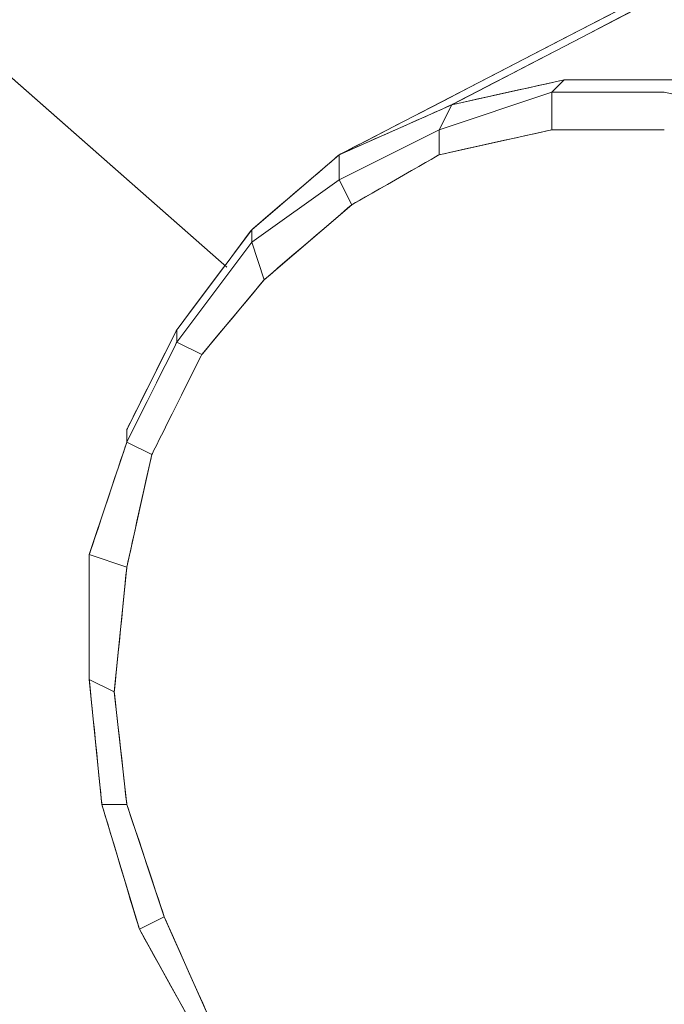
# Model space of a CAD drawing. Units: millimetres. Extents: x -1328 to 11008, y -13683 to -1499.
# Drawn here: x 3122 to 3194, y -9308 to -9198 of the extents above; entities that cross this region are included whole.
import ezdxf

# ---------------------------------------------------------------- set-up
doc = ezdxf.new("R2010")
doc.units = ezdxf.units.MM
doc.header["$MEASUREMENT"] = 0
doc.layers.add('layer 1', color=7, linetype='Continuous')
doc.layers.add('размер', color=92, linetype='Continuous', lineweight=15)
doc.dimstyles.new('Размер М1.1', dxfattribs={"dimtxt": 300, "dimasz": 200, "dimexe": 1, "dimexo": 1, "dimgap": 50, "dimtad": 1, "dimdec": 0, "dimzin": 0, "dimtxsty": 'Standard', "dimcen": 2.5, "dimazin": 0, "dimtfac": 1, "dimtmove": 0, "dimatfit": 3, "dimfxl": 1, "dimtzin": 0, "dimarcsym": 0})

# ---------------------------------------------------------------- blocks, each defined once
blk = doc.blocks.new('*D8')
at = {"layer": 'Defpoints', "color": 0, "transparency": 16777216}
for p in [(1771.16, -8669.38), (4205.08, -8669.38), (4205.08, -12175.85)]:
    blk.add_point(p, dxfattribs=at)
at = {"layer": 'размер', "color": 0, "lineweight": -2, "transparency": 16777216}
for p, q in [((4204.08, -8669.38), (1770.16, -8669.38)), ((1771.16, -11975.85), (1771.16, -8869.38)), ((4204.08, -12175.85), (1770.16, -12175.85))]:
    blk.add_line(p, q, dxfattribs=at)
at = {"layer": 'размер', "color": 0, "transparency": 16777216}
for points in [[(1737.83, -8869.38), (1804.49, -8869.38), (1771.16, -8669.38)], [(1737.83, -11975.85), (1804.49, -11975.85), (1771.16, -12175.85)]]:
    blk.add_solid(points, dxfattribs=at)
at = {"layer": 'размер', "color": 0, "transparency": 16777216, "insert": (1621.16, -10422.61), "char_height": 200, "attachment_point": 5, "rotation": 90}
blk.add_mtext('3300', dxfattribs=at)

msp = doc.modelspace()

# ---------------------------------------------------------------- linework, layer by layer
at = {"layer": 'layer 1', "lineweight": 13}
for points, knots in [([(3169.9, -9207.22), (3169.9, -9207.22), (3169.9, -9207.22), (4205.08, -8669.38), (4205.08, -8669.38)], [0.04878049, 0.04878049, 0.04878049, 0.04878049, 0.0487805, 0.07317073, 0.07317073, 0.07317073, 0.07317073]), ([(3169.9, -9207.22), (3169.9, -9207.22), (3169.9, -9207.22), (4205.08, -8669.38), (4205.08, -8669.38)], [0.82926829, 0.82926829, 0.82926829, 0.82926829, 0.8292683, 0.85365854, 0.85365854, 0.85365854, 0.85365854]), ([(4189.71, -8677.76), (4189.71, -8677.76), (4189.71, -8677.76), (3157.33, -9212.81), (3157.33, -9212.81)], [0.87804878, 0.87804878, 0.87804878, 0.87804878, 0.87804879, 0.90243902, 0.90243902, 0.90243902, 0.90243902]), ([(2746.61, -8874.74), (2746.61, -8874.74), (2746.61, -8874.74), (3144.75, -9225.38), (3144.75, -9225.38)], [0.3333333, 0.3333333, 0.3333333, 0.3333333, 0.3333333, 1, 1, 1, 1]), ([(3182.47, -9204.43), (3182.47, -9204.43), (3182.47, -9204.43), (3169.9, -9207.22), (3169.9, -9207.22)], [0.80487805, 0.80487805, 0.80487805, 0.80487805, 0.80487806, 0.82926829, 0.82926829, 0.82926829, 0.82926829]), ([(3182.47, -9204.43), (3182.47, -9204.43), (3182.47, -9204.43), (3169.9, -9207.22), (3169.9, -9207.22)], [0.6, 0.6, 0.6, 0.6, 0.6, 1, 1, 1, 1]), ([(3182.47, -9204.43), (3182.47, -9204.43), (3182.47, -9204.43), (3169.9, -9207.22), (3169.9, -9207.22)], [0.3333333, 0.3333333, 0.3333333, 0.3333333, 0.3333333, 1, 1, 1, 1]), ([(3181.08, -9205.83), (3181.08, -9205.83), (3181.08, -9205.83), (3182.47, -9204.43), (3182.47, -9204.43)], [0.4, 0.4, 0.4, 0.4, 0.4, 0.6, 0.6, 0.6, 0.6]), ([(3182.47, -9204.43), (3182.47, -9204.43), (3182.47, -9204.43), (3195.05, -9204.43), (3195.05, -9204.43)], [0.12195122, 0.12195122, 0.12195122, 0.12195122, 0.12195123, 0.14634146, 0.14634146, 0.14634146, 0.14634146]), ([(3195.05, -9204.43), (3195.05, -9204.43), (3195.05, -9204.43), (3182.47, -9204.43), (3182.47, -9204.43)], [0.6, 0.6, 0.6, 0.6, 0.6, 1, 1, 1, 1]), ([(3168.5, -9210.02), (3168.5, -9210.02), (3168.5, -9210.02), (3181.08, -9205.83), (3181.08, -9205.83)], [0.2, 0.2, 0.2, 0.2, 0.2, 0.4, 0.4, 0.4, 0.4]), ([(3181.08, -9205.83), (3181.08, -9205.83), (3181.08, -9205.83), (3168.5, -9210.02), (3168.5, -9210.02)], [0.2, 0.2, 0.2, 0.2, 0.2, 0.4, 0.4, 0.4, 0.4]), ([(3181.08, -9205.83), (3181.08, -9205.83), (3181.08, -9205.83), (3168.5, -9210.02), (3168.5, -9210.02)], [0.3333333, 0.3333333, 0.3333333, 0.3333333, 0.3333333, 1, 1, 1, 1]), ([(3181.08, -9205.83), (3181.08, -9205.83), (3181.08, -9205.83), (3193.65, -9205.83), (3193.65, -9205.83)], [0.2, 0.2, 0.2, 0.2, 0.2, 0.4, 0.4, 0.4, 0.4]), ([(3193.65, -9205.83), (3193.65, -9205.83), (3193.65, -9205.83), (3181.08, -9205.83), (3181.08, -9205.83)], [0.2, 0.2, 0.2, 0.2, 0.2, 0.4, 0.4, 0.4, 0.4]), ([(3181.08, -9205.83), (3181.08, -9205.83), (3181.08, -9205.83), (3181.08, -9210.02), (3181.08, -9210.02)], [0.4, 0.4, 0.4, 0.4, 0.4, 0.6, 0.6, 0.6, 0.6]), ([(3193.65, -9205.83), (3193.65, -9205.83), (3193.65, -9205.83), (3206.22, -9208.62), (3206.22, -9208.62)], [0.2, 0.2, 0.2, 0.2, 0.2, 0.4, 0.4, 0.4, 0.4]), ([(3157.33, -9212.81), (3157.33, -9212.81), (3157.33, -9212.81), (3169.9, -9207.22), (3169.9, -9207.22)], [0.02439024, 0.02439024, 0.02439024, 0.02439024, 0.02439025, 0.04878049, 0.04878049, 0.04878049, 0.04878049]), ([(3169.9, -9207.22), (3169.9, -9207.22), (3169.9, -9207.22), (3157.33, -9212.81), (3157.33, -9212.81)], [0.6, 0.6, 0.6, 0.6, 0.6, 1, 1, 1, 1]), ([(3169.9, -9207.22), (3169.9, -9207.22), (3169.9, -9207.22), (3157.33, -9212.81), (3157.33, -9212.81)], [0.3333333, 0.3333333, 0.3333333, 0.3333333, 0.3333333, 1, 1, 1, 1]), ([(3168.5, -9210.02), (3168.5, -9210.02), (3168.5, -9210.02), (3169.9, -9207.22), (3169.9, -9207.22)], [0.4, 0.4, 0.4, 0.4, 0.4, 0.6, 0.6, 0.6, 0.6]), ([(3157.33, -9215.6), (3157.33, -9215.6), (3157.33, -9215.6), (3168.5, -9210.02), (3168.5, -9210.02)], [0.2, 0.2, 0.2, 0.2, 0.2, 0.4, 0.4, 0.4, 0.4]), ([(3168.5, -9210.02), (3168.5, -9210.02), (3168.5, -9210.02), (3157.33, -9215.6), (3157.33, -9215.6)], [0.2, 0.2, 0.2, 0.2, 0.2, 0.4, 0.4, 0.4, 0.4]), ([(3181.08, -9210.02), (3181.08, -9210.02), (3181.08, -9210.02), (3168.5, -9212.81), (3168.5, -9212.81)], [0.18181818, 0.18181818, 0.18181818, 0.18181818, 0.18181819, 0.21212121, 0.21212121, 0.21212121, 0.21212121]), ([(3168.5, -9210.02), (3168.5, -9210.02), (3168.5, -9210.02), (3168.5, -9212.81), (3168.5, -9212.81)], [0.4, 0.4, 0.4, 0.4, 0.4, 0.6, 0.6, 0.6, 0.6]), ([(3168.5, -9212.81), (3168.5, -9212.81), (3168.5, -9212.81), (3181.08, -9210.02), (3181.08, -9210.02)], [0.6, 0.6, 0.6, 0.6, 0.6, 1, 1, 1, 1]), ([(3168.5, -9210.02), (3168.5, -9210.02), (3168.5, -9210.02), (3168.5, -9212.81), (3168.5, -9212.81)], [0.3333333, 0.3333333, 0.3333333, 0.3333333, 0.3333333, 1, 1, 1, 1]), ([(3193.65, -9210.02), (3193.65, -9210.02), (3193.65, -9210.02), (3181.08, -9210.02), (3181.08, -9210.02)], [0.15151515, 0.15151515, 0.15151515, 0.15151515, 0.15151516, 0.18181818, 0.18181818, 0.18181818, 0.18181818]), ([(3181.08, -9210.02), (3181.08, -9210.02), (3181.08, -9210.02), (3193.65, -9210.02), (3193.65, -9210.02)], [0.6, 0.6, 0.6, 0.6, 0.6, 1, 1, 1, 1]), ([(3193.65, -9210.02), (3193.65, -9210.02), (3193.65, -9210.02), (3181.08, -9210.02), (3181.08, -9210.02)], [0.3333333, 0.3333333, 0.3333333, 0.3333333, 0.3333333, 1, 1, 1, 1]), ([(3157.33, -9212.81), (3157.33, -9212.81), (3157.33, -9212.81), (3147.55, -9221.19), (3147.55, -9221.19)], [0.90243902, 0.90243902, 0.90243902, 0.90243902, 0.90243903, 0.92682927, 0.92682927, 0.92682927, 0.92682927]), ([(3157.33, -9212.81), (3157.33, -9212.81), (3157.33, -9212.81), (3147.55, -9221.19), (3147.55, -9221.19)], [0.6, 0.6, 0.6, 0.6, 0.6, 1, 1, 1, 1]), ([(3157.33, -9212.81), (3157.33, -9212.81), (3157.33, -9212.81), (3147.55, -9221.19), (3147.55, -9221.19)], [0.3333333, 0.3333333, 0.3333333, 0.3333333, 0.3333333, 1, 1, 1, 1]), ([(3157.33, -9215.6), (3157.33, -9215.6), (3157.33, -9215.6), (3157.33, -9212.81), (3157.33, -9212.81)], [0.4, 0.4, 0.4, 0.4, 0.4, 0.6, 0.6, 0.6, 0.6]), ([(3168.5, -9212.81), (3168.5, -9212.81), (3168.5, -9212.81), (3158.72, -9218.4), (3158.72, -9218.4)], [0.21212121, 0.21212121, 0.21212121, 0.21212121, 0.21212122, 0.24242424, 0.24242424, 0.24242424, 0.24242424]), ([(3158.72, -9218.4), (3158.72, -9218.4), (3158.72, -9218.4), (3168.5, -9212.81), (3168.5, -9212.81)], [0.6, 0.6, 0.6, 0.6, 0.6, 1, 1, 1, 1]), ([(3168.5, -9212.81), (3168.5, -9212.81), (3168.5, -9212.81), (3158.72, -9218.4), (3158.72, -9218.4)], [0.3333333, 0.3333333, 0.3333333, 0.3333333, 0.3333333, 1, 1, 1, 1]), ([(3147.55, -9222.59), (3147.55, -9222.59), (3147.55, -9222.59), (3157.33, -9215.6), (3157.33, -9215.6)], [0.2, 0.2, 0.2, 0.2, 0.2, 0.4, 0.4, 0.4, 0.4]), ([(3157.33, -9215.6), (3157.33, -9215.6), (3157.33, -9215.6), (3147.55, -9222.59), (3147.55, -9222.59)], [0.2, 0.2, 0.2, 0.2, 0.2, 0.4, 0.4, 0.4, 0.4]), ([(3157.33, -9215.6), (3157.33, -9215.6), (3157.33, -9215.6), (3158.72, -9218.4), (3158.72, -9218.4)], [0.4, 0.4, 0.4, 0.4, 0.4, 0.6, 0.6, 0.6, 0.6]), ([(3157.33, -9215.6), (3157.33, -9215.6), (3157.33, -9215.6), (3158.72, -9218.4), (3158.72, -9218.4)], [0.3333333, 0.3333333, 0.3333333, 0.3333333, 0.3333333, 1, 1, 1, 1]), ([(3158.72, -9218.4), (3158.72, -9218.4), (3158.72, -9218.4), (3148.95, -9226.78), (3148.95, -9226.78)], [0.24242424, 0.24242424, 0.24242424, 0.24242424, 0.24242425, 0.27272727, 0.27272727, 0.27272727, 0.27272727]), ([(3148.95, -9226.78), (3148.95, -9226.78), (3148.95, -9226.78), (3158.72, -9218.4), (3158.72, -9218.4)], [0.6, 0.6, 0.6, 0.6, 0.6, 1, 1, 1, 1]), ([(3147.55, -9221.19), (3147.55, -9221.19), (3147.55, -9221.19), (3139.17, -9232.37), (3139.17, -9232.37)], [0.92682927, 0.92682927, 0.92682927, 0.92682927, 0.92682928, 0.95121951, 0.95121951, 0.95121951, 0.95121951]), ([(3147.55, -9221.19), (3147.55, -9221.19), (3147.55, -9221.19), (3139.17, -9232.37), (3139.17, -9232.37)], [0.6, 0.6, 0.6, 0.6, 0.6, 1, 1, 1, 1]), ([(3147.55, -9221.19), (3147.55, -9221.19), (3147.55, -9221.19), (3139.17, -9232.37), (3139.17, -9232.37)], [0.3333333, 0.3333333, 0.3333333, 0.3333333, 0.3333333, 1, 1, 1, 1]), ([(3147.55, -9222.59), (3147.55, -9222.59), (3147.55, -9222.59), (3147.55, -9221.19), (3147.55, -9221.19)], [0.4, 0.4, 0.4, 0.4, 0.4, 0.6, 0.6, 0.6, 0.6]), ([(3139.17, -9233.77), (3139.17, -9233.77), (3139.17, -9233.77), (3147.55, -9222.59), (3147.55, -9222.59)], [0.2, 0.2, 0.2, 0.2, 0.2, 0.4, 0.4, 0.4, 0.4]), ([(3147.55, -9222.59), (3147.55, -9222.59), (3147.55, -9222.59), (3139.17, -9233.77), (3139.17, -9233.77)], [0.2, 0.2, 0.2, 0.2, 0.2, 0.4, 0.4, 0.4, 0.4]), ([(3147.55, -9222.59), (3147.55, -9222.59), (3147.55, -9222.59), (3148.95, -9226.78), (3148.95, -9226.78)], [0.4, 0.4, 0.4, 0.4, 0.4, 0.6, 0.6, 0.6, 0.6]), ([(3147.55, -9222.59), (3147.55, -9222.59), (3147.55, -9222.59), (3148.95, -9226.78), (3148.95, -9226.78)], [0.3333333, 0.3333333, 0.3333333, 0.3333333, 0.3333333, 1, 1, 1, 1]), ([(3148.95, -9226.78), (3148.95, -9226.78), (3148.95, -9226.78), (3141.96, -9235.16), (3141.96, -9235.16)], [0.27272727, 0.27272727, 0.27272727, 0.27272727, 0.27272728, 0.3030303, 0.3030303, 0.3030303, 0.3030303]), ([(3141.96, -9235.16), (3141.96, -9235.16), (3141.96, -9235.16), (3148.95, -9226.78), (3148.95, -9226.78)], [0.6, 0.6, 0.6, 0.6, 0.6, 1, 1, 1, 1]), ([(3148.95, -9226.78), (3148.95, -9226.78), (3148.95, -9226.78), (3141.96, -9235.16), (3141.96, -9235.16)], [0.3333333, 0.3333333, 0.3333333, 0.3333333, 0.3333333, 1, 1, 1, 1]), ([(3139.17, -9232.37), (3139.17, -9232.37), (3139.17, -9232.37), (3133.58, -9243.54), (3133.58, -9243.54)], [0.95121951, 0.95121951, 0.95121951, 0.95121951, 0.95121952, 1, 1, 1, 1]), ([(3139.17, -9232.37), (3139.17, -9232.37), (3139.17, -9232.37), (3133.58, -9243.54), (3133.58, -9243.54)], [0.1875, 0.1875, 0.1875, 0.1875, 0.18750001, 0.25, 0.25, 0.25, 0.25]), ([(3139.17, -9232.37), (3139.17, -9232.37), (3139.17, -9232.37), (3133.58, -9243.54), (3133.58, -9243.54)], [0.3333333, 0.3333333, 0.3333333, 0.3333333, 0.3333333, 1, 1, 1, 1]), ([(3139.17, -9233.77), (3139.17, -9233.77), (3139.17, -9233.77), (3139.17, -9232.37), (3139.17, -9232.37)], [0.125, 0.125, 0.125, 0.125, 0.12500001, 0.1875, 0.1875, 0.1875, 0.1875]), ([(3133.58, -9244.94), (3133.58, -9244.94), (3133.58, -9244.94), (3139.17, -9233.77), (3139.17, -9233.77)], [0.0625, 0.0625, 0.0625, 0.0625, 0.06250001, 0.125, 0.125, 0.125, 0.125]), ([(3139.17, -9233.77), (3139.17, -9233.77), (3139.17, -9233.77), (3133.58, -9244.94), (3133.58, -9244.94)], [0.2, 0.2, 0.2, 0.2, 0.2, 0.4, 0.4, 0.4, 0.4]), ([(3139.17, -9233.77), (3139.17, -9233.77), (3139.17, -9233.77), (3141.96, -9235.16), (3141.96, -9235.16)], [0.4, 0.4, 0.4, 0.4, 0.4, 0.6, 0.6, 0.6, 0.6]), ([(3139.17, -9233.77), (3139.17, -9233.77), (3139.17, -9233.77), (3141.96, -9235.16), (3141.96, -9235.16)], [0.3333333, 0.3333333, 0.3333333, 0.3333333, 0.3333333, 1, 1, 1, 1]), ([(3141.96, -9235.16), (3141.96, -9235.16), (3141.96, -9235.16), (3136.37, -9246.34), (3136.37, -9246.34)], [0.3030303, 0.3030303, 0.3030303, 0.3030303, 0.30303031, 0.33333333, 0.33333333, 0.33333333, 0.33333333]), ([(3136.37, -9246.34), (3136.37, -9246.34), (3136.37, -9246.34), (3141.96, -9235.16), (3141.96, -9235.16)], [0.6, 0.6, 0.6, 0.6, 0.6, 1, 1, 1, 1]), ([(3133.58, -9243.54), (3133.58, -9243.54), (3133.58, -9243.54), (3133.58, -9244.94), (3133.58, -9244.94)], [0.25, 0.25, 0.25, 0.25, 0.25000001, 0.3125, 0.3125, 0.3125, 0.3125]), ([(3133.58, -9244.94), (3133.58, -9244.94), (3133.58, -9244.94), (3129.39, -9257.51), (3129.39, -9257.51)], [0.3125, 0.3125, 0.3125, 0.3125, 0.31250001, 0.375, 0.375, 0.375, 0.375]), ([(3133.58, -9244.94), (3133.58, -9244.94), (3133.58, -9244.94), (3129.39, -9257.51), (3129.39, -9257.51)], [0.2, 0.2, 0.2, 0.2, 0.2, 0.4, 0.4, 0.4, 0.4]), ([(3133.58, -9244.94), (3133.58, -9244.94), (3133.58, -9244.94), (3136.37, -9246.34), (3136.37, -9246.34)], [0.4, 0.4, 0.4, 0.4, 0.4, 0.6, 0.6, 0.6, 0.6]), ([(3133.58, -9244.94), (3133.58, -9244.94), (3133.58, -9244.94), (3136.37, -9246.34), (3136.37, -9246.34)], [0.3333333, 0.3333333, 0.3333333, 0.3333333, 0.3333333, 1, 1, 1, 1]), ([(3136.37, -9246.34), (3136.37, -9246.34), (3136.37, -9246.34), (3133.58, -9258.91), (3133.58, -9258.91)], [0.33333333, 0.33333333, 0.33333333, 0.33333333, 0.33333334, 0.36363636, 0.36363636, 0.36363636, 0.36363636]), ([(3133.58, -9258.91), (3133.58, -9258.91), (3133.58, -9258.91), (3136.37, -9246.34), (3136.37, -9246.34)], [0.6, 0.6, 0.6, 0.6, 0.6, 1, 1, 1, 1]), ([(3136.37, -9246.34), (3136.37, -9246.34), (3136.37, -9246.34), (3133.58, -9258.91), (3133.58, -9258.91)], [0.3333333, 0.3333333, 0.3333333, 0.3333333, 0.3333333, 1, 1, 1, 1]), ([(3129.39, -9257.51), (3129.39, -9257.51), (3129.39, -9257.51), (3129.39, -9271.49), (3129.39, -9271.49)], [0.375, 0.375, 0.375, 0.375, 0.37500001, 0.4375, 0.4375, 0.4375, 0.4375]), ([(3129.39, -9257.51), (3129.39, -9257.51), (3129.39, -9257.51), (3129.39, -9271.49), (3129.39, -9271.49)], [0.2, 0.2, 0.2, 0.2, 0.2, 0.4, 0.4, 0.4, 0.4]), ([(3129.39, -9257.51), (3129.39, -9257.51), (3129.39, -9257.51), (3133.58, -9258.91), (3133.58, -9258.91)], [0.4, 0.4, 0.4, 0.4, 0.4, 0.6, 0.6, 0.6, 0.6]), ([(3129.39, -9257.51), (3129.39, -9257.51), (3129.39, -9257.51), (3133.58, -9258.91), (3133.58, -9258.91)], [0.3333333, 0.3333333, 0.3333333, 0.3333333, 0.3333333, 1, 1, 1, 1]), ([(3133.58, -9258.91), (3133.58, -9258.91), (3133.58, -9258.91), (3132.18, -9272.88), (3132.18, -9272.88)], [0.36363636, 0.36363636, 0.36363636, 0.36363636, 0.36363637, 0.39393939, 0.39393939, 0.39393939, 0.39393939]), ([(3132.18, -9272.88), (3132.18, -9272.88), (3132.18, -9272.88), (3133.58, -9258.91), (3133.58, -9258.91)], [0.6, 0.6, 0.6, 0.6, 0.6, 1, 1, 1, 1]), ([(3129.39, -9271.49), (3129.39, -9271.49), (3129.39, -9271.49), (3130.79, -9285.45), (3130.79, -9285.45)], [0.4375, 0.4375, 0.4375, 0.4375, 0.43750001, 0.5, 0.5, 0.5, 0.5]), ([(3129.39, -9271.49), (3129.39, -9271.49), (3129.39, -9271.49), (3130.79, -9285.45), (3130.79, -9285.45)], [0.2, 0.2, 0.2, 0.2, 0.2, 0.4, 0.4, 0.4, 0.4]), ([(3129.39, -9271.49), (3129.39, -9271.49), (3129.39, -9271.49), (3132.18, -9272.88), (3132.18, -9272.88)], [0.4, 0.4, 0.4, 0.4, 0.4, 0.6, 0.6, 0.6, 0.6]), ([(3129.39, -9271.49), (3129.39, -9271.49), (3129.39, -9271.49), (3132.18, -9272.88), (3132.18, -9272.88)], [0.25, 0.25, 0.25, 0.25, 0.25, 0.5, 0.5, 0.5, 0.5]), ([(3132.18, -9272.88), (3132.18, -9272.88), (3132.18, -9272.88), (3133.58, -9285.45), (3133.58, -9285.45)], [0.39393939, 0.39393939, 0.39393939, 0.39393939, 0.3939394, 0.42424242, 0.42424242, 0.42424242, 0.42424242]), ([(3133.58, -9285.45), (3133.58, -9285.45), (3133.58, -9285.45), (3132.18, -9272.88), (3132.18, -9272.88)], [0.6, 0.6, 0.6, 0.6, 0.6, 1, 1, 1, 1]), ([(3132.18, -9272.88), (3132.18, -9272.88), (3132.18, -9272.88), (3133.58, -9285.45), (3133.58, -9285.45)], [0.5, 0.5, 0.5, 0.5, 0.5, 1, 1, 1, 1]), ([(3130.79, -9285.45), (3130.79, -9285.45), (3130.79, -9285.45), (3134.98, -9299.42), (3134.98, -9299.42)], [0.5, 0.5, 0.5, 0.5, 0.50000001, 0.5625, 0.5625, 0.5625, 0.5625]), ([(3130.79, -9285.45), (3130.79, -9285.45), (3130.79, -9285.45), (3134.98, -9299.42), (3134.98, -9299.42)], [0.2, 0.2, 0.2, 0.2, 0.2, 0.4, 0.4, 0.4, 0.4]), ([(3130.79, -9285.45), (3130.79, -9285.45), (3130.79, -9285.45), (3133.58, -9285.45), (3133.58, -9285.45)], [0.4, 0.4, 0.4, 0.4, 0.4, 0.6, 0.6, 0.6, 0.6]), ([(3130.79, -9285.45), (3130.79, -9285.45), (3130.79, -9285.45), (3133.58, -9285.45), (3133.58, -9285.45)], [0.3333333, 0.3333333, 0.3333333, 0.3333333, 0.3333333, 1, 1, 1, 1]), ([(3133.58, -9285.45), (3133.58, -9285.45), (3133.58, -9285.45), (3137.77, -9298.03), (3137.77, -9298.03)], [0.42424242, 0.42424242, 0.42424242, 0.42424242, 0.42424243, 0.45454545, 0.45454545, 0.45454545, 0.45454545]), ([(3137.77, -9298.03), (3137.77, -9298.03), (3137.77, -9298.03), (3133.58, -9285.45), (3133.58, -9285.45)], [0.6, 0.6, 0.6, 0.6, 0.6, 1, 1, 1, 1]), ([(3134.98, -9299.42), (3134.98, -9299.42), (3134.98, -9299.42), (3137.77, -9298.03), (3137.77, -9298.03)], [0.4, 0.4, 0.4, 0.4, 0.4, 0.6, 0.6, 0.6, 0.6]), ([(3134.98, -9299.42), (3134.98, -9299.42), (3134.98, -9299.42), (3137.77, -9298.03), (3137.77, -9298.03)], [0.25, 0.25, 0.25, 0.25, 0.25, 0.5, 0.5, 0.5, 0.5]), ([(3137.77, -9298.03), (3137.77, -9298.03), (3137.77, -9298.03), (3143.36, -9310.6), (3143.36, -9310.6)], [0.45454545, 0.45454545, 0.45454545, 0.45454545, 0.45454546, 0.48484848, 0.48484848, 0.48484848, 0.48484848]), ([(3143.36, -9310.6), (3143.36, -9310.6), (3143.36, -9310.6), (3137.77, -9298.03), (3137.77, -9298.03)], [0.6, 0.6, 0.6, 0.6, 0.6, 1, 1, 1, 1]), ([(3137.77, -9298.03), (3137.77, -9298.03), (3137.77, -9298.03), (3143.36, -9310.6), (3143.36, -9310.6)], [0.5, 0.5, 0.5, 0.5, 0.5, 1, 1, 1, 1]), ([(3134.98, -9299.42), (3134.98, -9299.42), (3134.98, -9299.42), (3141.96, -9312), (3141.96, -9312)], [0.5625, 0.5625, 0.5625, 0.5625, 0.56250001, 0.625, 0.625, 0.625, 0.625]), ([(3134.98, -9299.42), (3134.98, -9299.42), (3134.98, -9299.42), (3141.96, -9312), (3141.96, -9312)], [0.2, 0.2, 0.2, 0.2, 0.2, 0.4, 0.4, 0.4, 0.4])]:
    msp.add_open_spline(points, degree=3, knots=knots, dxfattribs=at)
for points in [[(3169.9, -9207.22), (3169.9, -9207.22), (4205.08, -8669.38), (4205.08, -8669.38)], [(4189.71, -8677.76), (4189.71, -8677.76), (3157.33, -9212.81), (3157.33, -9212.81)], [(4189.71, -8677.76), (4189.71, -8677.76), (3157.33, -9212.81), (3157.33, -9212.81)], [(2746.61, -8874.74), (2746.61, -8874.74), (3144.75, -9225.38), (3144.75, -9225.38)], [(3144.75, -9225.38), (3144.75, -9225.38), (2746.61, -8874.74), (2746.61, -8874.74)], [(2757.79, -8884.51), (2757.79, -8884.51), (3144.75, -9225.38), (3144.75, -9225.38)], [(3144.75, -9225.38), (3144.75, -9225.38), (2757.79, -8884.51), (2757.79, -8884.51)], [(3144.75, -9225.38), (3144.75, -9225.38), (2757.79, -8884.51), (2757.79, -8884.51)], [(2653.01, -8989.29), (2653.01, -8989.29), (3410.18, -9657.06), (3410.18, -9657.06)], [(3410.18, -9657.06), (3410.18, -9657.06), (2653.01, -8989.29), (2653.01, -8989.29)], [(2653.01, -8989.29), (2653.01, -8989.29), (3410.18, -9657.06), (3410.18, -9657.06)], [(3182.47, -9204.43), (3182.47, -9204.43), (3181.08, -9205.83), (3181.08, -9205.83)], [(3181.08, -9205.83), (3181.08, -9205.83), (3182.47, -9204.43), (3182.47, -9204.43)], [(3195.05, -9204.43), (3195.05, -9204.43), (3182.47, -9204.43), (3182.47, -9204.43)], [(3193.65, -9205.83), (3193.65, -9205.83), (3181.08, -9205.83), (3181.08, -9205.83)], [(3181.08, -9210.02), (3181.08, -9210.02), (3181.08, -9205.83), (3181.08, -9205.83)], [(3181.08, -9210.02), (3181.08, -9210.02), (3181.08, -9205.83), (3181.08, -9205.83)], [(3169.9, -9207.22), (3169.9, -9207.22), (3168.5, -9210.02), (3168.5, -9210.02)], [(3168.5, -9210.02), (3168.5, -9210.02), (3169.9, -9207.22), (3169.9, -9207.22)], [(3157.33, -9215.6), (3157.33, -9215.6), (3168.5, -9210.02), (3168.5, -9210.02)], [(3168.5, -9212.81), (3168.5, -9212.81), (3168.5, -9210.02), (3168.5, -9210.02)], [(3181.08, -9210.02), (3181.08, -9210.02), (3168.5, -9212.81), (3168.5, -9212.81)], [(3157.33, -9212.81), (3157.33, -9212.81), (3157.33, -9215.6), (3157.33, -9215.6)], [(3157.33, -9215.6), (3157.33, -9215.6), (3157.33, -9212.81), (3157.33, -9212.81)], [(3147.55, -9222.59), (3147.55, -9222.59), (3157.33, -9215.6), (3157.33, -9215.6)], [(3158.72, -9218.4), (3158.72, -9218.4), (3157.33, -9215.6), (3157.33, -9215.6)], [(3158.72, -9218.4), (3158.72, -9218.4), (3148.95, -9226.78), (3148.95, -9226.78)], [(3147.55, -9221.19), (3147.55, -9221.19), (3147.55, -9222.59), (3147.55, -9222.59)], [(3147.55, -9222.59), (3147.55, -9222.59), (3147.55, -9221.19), (3147.55, -9221.19)], [(3139.17, -9233.77), (3139.17, -9233.77), (3147.55, -9222.59), (3147.55, -9222.59)], [(3148.95, -9226.78), (3148.95, -9226.78), (3147.55, -9222.59), (3147.55, -9222.59)], [(3139.17, -9232.37), (3139.17, -9232.37), (3139.17, -9233.77), (3139.17, -9233.77)], [(3139.17, -9233.77), (3139.17, -9233.77), (3139.17, -9232.37), (3139.17, -9232.37)], [(3133.58, -9244.94), (3133.58, -9244.94), (3139.17, -9233.77), (3139.17, -9233.77)], [(3141.96, -9235.16), (3141.96, -9235.16), (3139.17, -9233.77), (3139.17, -9233.77)], [(3141.96, -9235.16), (3141.96, -9235.16), (3136.37, -9246.34), (3136.37, -9246.34)], [(3133.58, -9243.54), (3133.58, -9243.54), (3133.58, -9244.94), (3133.58, -9244.94)], [(3133.58, -9243.54), (3133.58, -9243.54), (3133.58, -9244.94), (3133.58, -9244.94)], [(3129.39, -9257.51), (3129.39, -9257.51), (3133.58, -9244.94), (3133.58, -9244.94)], [(3136.37, -9246.34), (3136.37, -9246.34), (3133.58, -9244.94), (3133.58, -9244.94)], [(3133.58, -9258.91), (3133.58, -9258.91), (3129.39, -9257.51), (3129.39, -9257.51)], [(3129.39, -9271.49), (3129.39, -9271.49), (3129.39, -9257.51), (3129.39, -9257.51)], [(3133.58, -9258.91), (3133.58, -9258.91), (3132.18, -9272.88), (3132.18, -9272.88)], [(3132.18, -9272.88), (3132.18, -9272.88), (3129.39, -9271.49), (3129.39, -9271.49)], [(3130.79, -9285.45), (3130.79, -9285.45), (3129.39, -9271.49), (3129.39, -9271.49)], [(3133.58, -9285.45), (3133.58, -9285.45), (3130.79, -9285.45), (3130.79, -9285.45)], [(3134.98, -9299.42), (3134.98, -9299.42), (3130.79, -9285.45), (3130.79, -9285.45)], [(3133.58, -9285.45), (3133.58, -9285.45), (3137.77, -9298.03), (3137.77, -9298.03)], [(3137.77, -9298.03), (3137.77, -9298.03), (3134.98, -9299.42), (3134.98, -9299.42)], [(3141.96, -9312), (3141.96, -9312), (3134.98, -9299.42), (3134.98, -9299.42)]]:
    msp.add_open_spline(points, degree=3, dxfattribs=at)

# ---------------------------------------------------------------- dimensions: what is measured, and where the dimension line sits
at = {"layer": 'размер'}
dim = msp.add_linear_dim(base=(1771.16, -8669.38), p1=(4205.08, -12175.85), p2=(4205.08, -8669.38), angle=90, text='3300', dimstyle='Размер М1.1', override={"dimtxt": 200}, dxfattribs=at)
dim.commit()
dim.dimension.update_dxf_attribs({"geometry": '*D8', "text_midpoint": (1621.16, -10422.61)})

doc.saveas('drawing.dxf')
